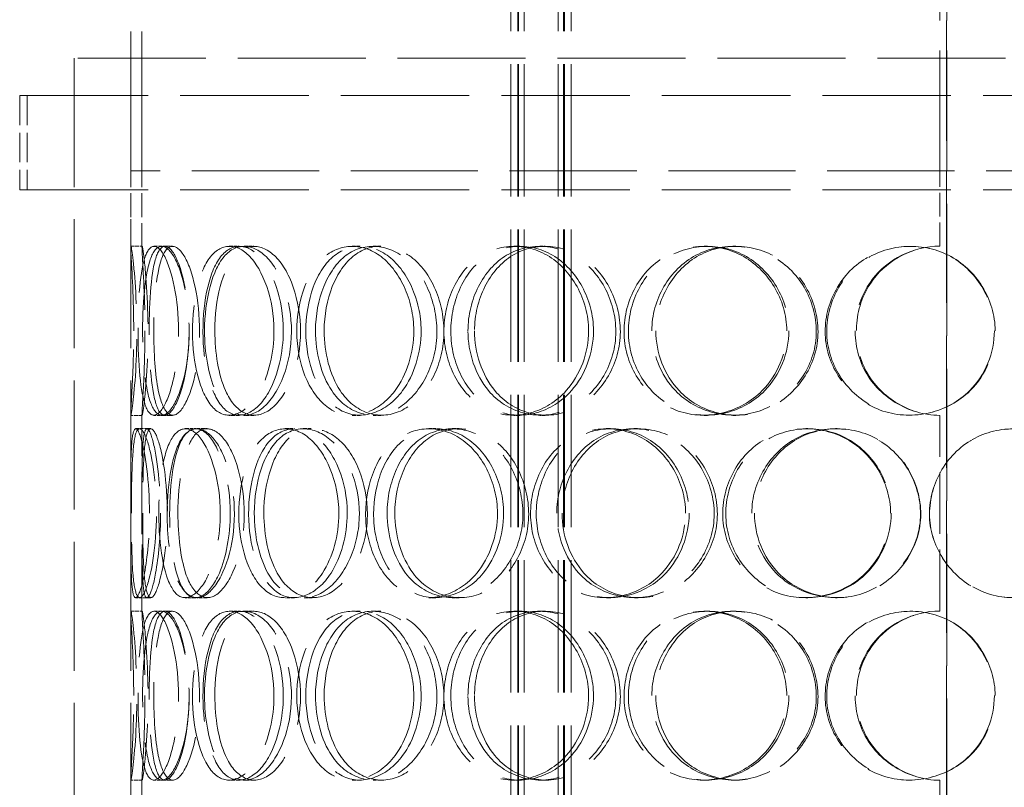
# Model space of a CAD drawing. Units: millimetres. Extents: x 0 to 10692, y 0 to 7560.
# Drawn here: x 3104 to 3366, y 6135 to 6339 of the extents above; entities that cross this region are included whole.
import ezdxf

# ---------------------------------------------------------------- set-up
doc = ezdxf.new("R2010")
doc.units = ezdxf.units.MM
doc.header["$LTSCALE"] = 18
doc.linetypes.add('DASHED_SPACE', pattern=[0.2067, 0.1654, -0.0413])
doc.layers.add('Hidden (ISO)', color=7, linetype='DASHED_SPACE', lineweight=9, true_color=0x0080c0)

msp = doc.modelspace()

# ---------------------------------------------------------------- linework, layer by layer
at = {"layer": 'Hidden (ISO)', "ltscale": 10.750954}
for p, q in [((3348.6638, 6299.1398), (3348.6638, 6539.1398)), ((3350.4138, 6539.1398), (3350.4138, 6299.1398)), ((3350.44, 6299.1398), (3350.44, 6539.1398))]:
    msp.add_line(p, q, dxfattribs=at)
at = {"layer": 'Hidden (ISO)', "ltscale": 12.430791}
for p, q in [((3133.5638, 6299.1398), (3133.5638, 6484.1398)), ((3136.5638, 6299.1398), (3136.5638, 6484.1398))]:
    msp.add_line(p, q, dxfattribs=at)
at = {"layer": 'Hidden (ISO)', "ltscale": 11.809251}
for p, q in [((3234.6392, 5721.1398), (3234.6392, 6424.1398)), ((3236.4392, 5721.1398), (3236.4392, 6424.1398)), ((3236.6392, 5721.1398), (3236.6392, 6424.1398)), ((3238.1392, 5721.1398), (3238.1392, 6424.1398)), ((3247.1392, 5721.1398), (3247.1392, 6424.1398)), ((3248.6392, 5721.1398), (3248.6392, 6424.1398)), ((3248.8392, 5721.1398), (3248.8392, 6424.1398)), ((3250.6392, 5721.1398), (3250.6392, 6424.1398))]:
    msp.add_line(p, q, dxfattribs=at)
at = {"layer": 'Hidden (ISO)', "ltscale": 11.423937}
msp.add_line((3578.5638, 6329.1398), (3118.5638, 6329.1398), dxfattribs=at)
at = {"layer": 'Hidden (ISO)', "ltscale": 11.51888}
for p, q in [((3118.5638, 6329.1398), (3118.5638, 5729.1398)), ((3133.5638, 6329.1398), (3133.5638, 5729.1398))]:
    msp.add_line(p, q, dxfattribs=at)
at = {"layer": 'Hidden (ISO)', "ltscale": 11.469467}
for p, q in [((3104.0638, 6319.1398), (3593.0638, 6319.1398)), ((3104.0638, 6294.1398), (3593.0638, 6294.1398))]:
    msp.add_line(p, q, dxfattribs=at)
at = {"layer": 'Hidden (ISO)', "ltscale": 2.645312}
for p, q in [((3104.0638, 6319.1398), (3104.0638, 6294.1398)), ((3106.0638, 6319.1398), (3106.0638, 6294.1398))]:
    msp.add_line(p, q, dxfattribs=at)
at = {"layer": 'Hidden (ISO)', "ltscale": 11.346329}
msp.add_line((3563.5638, 6299.1398), (3133.5638, 6299.1398), dxfattribs=at)
msp.add_line((3563.5638, 6299.1398), (3133.5638, 6299.1398), dxfattribs=at)
at = {"layer": 'Hidden (ISO)', "ltscale": 2.15349}
for p, q in [((3133.5638, 6278.7877), (3133.5638, 6299.1398)), ((3136.5638, 6278.7877), (3136.5638, 6299.1398))]:
    msp.add_line(p, q, dxfattribs=at)
at = {"layer": 'Hidden (ISO)', "ltscale": 2.11623}
msp.add_line((3348.6638, 6279.1398), (3348.6638, 6299.1398), dxfattribs=at)
at = {"layer": 'Hidden (ISO)', "ltscale": 11.784699}
for p, q in [((3350.4138, 6299.1398), (3350.4138, 5729.1398)), ((3350.44, 5729.1398), (3350.44, 6299.1398))]:
    msp.add_line(p, q, dxfattribs=at)
at = {"layer": 'Hidden (ISO)', "ltscale": 0.317349}
for p, q in [((3133.6009, 6279.1398), (3136.6004, 6279.1398)), ((3139.7369, 6279.1398), (3142.6508, 6279.1398)), ((3159.7799, 6279.1398), (3162.414, 6279.1398)), ((3163.7307, 6279.1398), (3166.3098, 6279.1398)), ((3192.3949, 6279.1398), (3194.574, 6279.1398)), ((3197.99, 6279.1398), (3200.0911, 6279.1398)), ((3235.4101, 6279.1398), (3236.989, 6279.1398)), ((3242.2769, 6279.1398), (3243.7599, 6279.1398)), ((3285.9608, 6279.1398), (3286.8343, 6279.1398)), ((3293.6419, 6279.1398), (3294.4083, 6279.1398)), ((3136.6004, 6234.1398), (3133.6009, 6234.1398)), ((3142.6508, 6234.1398), (3139.7369, 6234.1398)), ((3162.414, 6234.1398), (3159.7799, 6234.1398)), ((3166.3098, 6234.1398), (3163.7307, 6234.1398)), ((3194.574, 6234.1398), (3192.3949, 6234.1398)), ((3200.0911, 6234.1398), (3197.99, 6234.1398)), ((3236.989, 6234.1398), (3235.4101, 6234.1398)), ((3243.7599, 6234.1398), (3242.2769, 6234.1398)), ((3286.8343, 6234.1398), (3285.9608, 6234.1398)), ((3294.4083, 6234.1398), (3293.6419, 6234.1398)), ((3134.8827, 6230.6398), (3137.8643, 6230.6398)), ((3148.0825, 6230.6398), (3150.8799, 6230.6398)), ((3151.1049, 6230.6398), (3153.8602, 6230.6398)), ((3174.6334, 6230.6398), (3177.0604, 6230.6398)), ((3179.4466, 6230.6398), (3181.8064, 6230.6398)), ((3212.7673, 6230.6398), (3214.6622, 6230.6398)), ((3219.0508, 6230.6398), (3220.858, 6230.6398)), ((3259.9446, 6230.6398), (3261.1812, 6230.6398)), ((3267.2799, 6230.6398), (3268.4141, 6230.6398)), ((3313.0236, 6230.6398), (3313.5195, 6230.6398)), ((3320.9222, 6230.6398), (3321.3079, 6230.6398)), ((3137.8643, 6185.6398), (3134.8827, 6185.6398)), ((3150.8799, 6185.6398), (3148.0825, 6185.6398)), ((3153.8602, 6185.6398), (3151.1049, 6185.6398)), ((3177.0604, 6185.6398), (3174.6334, 6185.6398)), ((3181.8064, 6185.6398), (3179.4466, 6185.6398)), ((3214.6622, 6185.6398), (3212.7673, 6185.6398)), ((3220.858, 6185.6398), (3219.0508, 6185.6398)), ((3261.1812, 6185.6398), (3259.9446, 6185.6398)), ((3268.4141, 6185.6398), (3267.2799, 6185.6398)), ((3313.5195, 6185.6398), (3313.0236, 6185.6398)), ((3321.3079, 6185.6398), (3320.9222, 6185.6398)), ((3133.6009, 6182.1398), (3136.6004, 6182.1398)), ((3139.7369, 6182.1398), (3142.6508, 6182.1398)), ((3159.7799, 6182.1398), (3162.414, 6182.1398)), ((3163.7307, 6182.1398), (3166.3098, 6182.1398)), ((3192.3949, 6182.1398), (3194.574, 6182.1398)), ((3197.99, 6182.1398), (3200.0911, 6182.1398)), ((3235.4101, 6182.1398), (3236.989, 6182.1398)), ((3242.2769, 6182.1398), (3243.7599, 6182.1398)), ((3285.9608, 6182.1398), (3286.8343, 6182.1398)), ((3293.6419, 6182.1398), (3294.4083, 6182.1398)), ((3136.6004, 6137.1398), (3133.6009, 6137.1398)), ((3142.6508, 6137.1398), (3139.7369, 6137.1398)), ((3162.414, 6137.1398), (3159.7799, 6137.1398)), ((3166.3098, 6137.1398), (3163.7307, 6137.1398)), ((3194.574, 6137.1398), (3192.3949, 6137.1398)), ((3200.0911, 6137.1398), (3197.99, 6137.1398)), ((3236.989, 6137.1398), (3235.4101, 6137.1398)), ((3243.7599, 6137.1398), (3242.2769, 6137.1398)), ((3286.8343, 6137.1398), (3285.9608, 6137.1398)), ((3294.4083, 6137.1398), (3293.6419, 6137.1398))]:
    msp.add_line(p, q, dxfattribs=at)
at = {"layer": 'Hidden (ISO)', "ltscale": 0.221587}
for p, q in [((3142.6508, 6279.1398), (3144.6657, 6279.1398)), ((3144.6657, 6234.1398), (3142.6508, 6234.1398)), ((3142.6508, 6182.1398), (3144.6657, 6182.1398)), ((3144.6657, 6137.1398), (3142.6508, 6137.1398))]:
    msp.add_line(p, q, dxfattribs=at)
at = {"layer": 'Hidden (ISO)', "ltscale": 5.576877}
for p, q in [((3133.5638, 6181.7877), (3133.5638, 6234.4919)), ((3136.5638, 6181.7877), (3136.5638, 6234.4919)), ((3133.5638, 6084.7877), (3133.5638, 6137.4919)), ((3136.5638, 6084.7877), (3136.5638, 6137.4919))]:
    msp.add_line(p, q, dxfattribs=at)
at = {"layer": 'Hidden (ISO)', "ltscale": 5.502357}
for p, q in [((3348.6638, 6182.1398), (3348.6638, 6234.1398)), ((3348.6638, 6085.1398), (3348.6638, 6137.1398))]:
    msp.add_line(p, q, dxfattribs=at)
at = {"layer": 'Hidden (ISO)', "ltscale": 0.108594}
for p, q in [((3137.8643, 6230.6398), (3138.8802, 6230.6398)), ((3138.8802, 6185.6398), (3137.8643, 6185.6398))]:
    msp.add_line(p, q, dxfattribs=at)
at = {"layer": 'Hidden (ISO)', "ltscale": 0.010482}
for centre, start, end in [((3348.6638, 6256.6398), 90, 90.254649), ((3348.6638, 6256.6398), 269.745351, 270), ((3348.6638, 6159.6398), 90, 90.254649), ((3348.6638, 6159.6398), 269.745351, 270)]:
    msp.add_arc(centre, 22.5, start, end, dxfattribs=at)
at = {"layer": 'Hidden (ISO)', "ltscale": 12.687437}
for points in [[(3134.3735, 6256.6398), (3134.3735, 6250.7447), (3134.1344, 6244.8859), (3133.8997, 6240.72), (3133.5689, 6234.8493), (3133.4421, 6232.6665), (3133.8546, 6235.3026), (3134.2634, 6237.9152), (3135.0303, 6245.1343), (3135.1822, 6253.2752), (3135.3356, 6261.5006), (3134.7778, 6270.2826), (3134.2359, 6275.0599), (3133.7076, 6279.718), (3133.4429, 6280.3742), (3133.6551, 6276.7019), (3133.8711, 6272.9636), (3134.3735, 6264.8971), (3134.3735, 6256.6398)], [(3146.276, 6256.6398), (3146.276, 6250.7447), (3145.4216, 6244.8859), (3144.1216, 6240.72), (3142.2894, 6234.8493), (3139.7723, 6232.6665), (3138.1435, 6235.3026), (3136.5293, 6237.9152), (3135.7175, 6245.1343), (3135.5493, 6253.2752), (3135.3795, 6261.5006), (3135.7998, 6270.2826), (3137.0255, 6275.0599), (3138.2207, 6279.718), (3140.3459, 6280.3742), (3142.4141, 6276.7019), (3144.5194, 6272.9636), (3146.276, 6264.8971), (3146.276, 6256.6398)], [(3136.7351, 6256.6398), (3136.7351, 6250.7447), (3137.1271, 6244.8859), (3137.9734, 6240.72), (3139.1661, 6234.8493), (3141.4381, 6232.6665), (3143.8643, 6235.3026), (3146.2689, 6237.9152), (3148.5635, 6245.1343), (3149.0252, 6253.2752), (3149.4917, 6261.5006), (3147.9929, 6270.2826), (3145.7195, 6275.0599), (3143.5029, 6279.718), (3140.866, 6280.3742), (3139.208, 6276.7019), (3137.5203, 6272.9636), (3136.7351, 6264.8971), (3136.7351, 6256.6398)], [(3171.65, 6256.6398), (3171.65, 6250.7447), (3170.2372, 6244.8859), (3167.9583, 6240.72), (3164.7469, 6234.8493), (3160.007, 6232.6665), (3156.4454, 6235.3026), (3152.9157, 6237.9152), (3150.5792, 6245.1343), (3150.1023, 6253.2752), (3149.6205, 6261.5006), (3150.9909, 6270.2826), (3153.9026, 6275.0599), (3156.7417, 6279.718), (3161.1152, 6280.3742), (3164.9016, 6276.7019), (3168.7562, 6272.9636), (3171.65, 6264.8971), (3171.65, 6256.6398)], [(3153.2034, 6256.6398), (3153.2034, 6250.7447), (3154.2005, 6244.8859), (3156.0715, 6240.72), (3158.7082, 6234.8493), (3163.2276, 6232.6665), (3167.506, 6235.3026), (3171.7463, 6237.9152), (3175.4158, 6245.1343), (3176.1566, 6253.2752), (3176.905, 6261.5006), (3174.5652, 6270.2826), (3170.7117, 6275.0599), (3166.9542, 6279.718), (3162.1207, 6280.3742), (3158.7031, 6276.7019), (3155.224, 6272.9636), (3153.2034, 6264.8971), (3153.2034, 6256.6398)], [(3208.8056, 6256.6398), (3208.8056, 6250.7447), (3206.9286, 6244.8859), (3203.8226, 6240.72), (3199.4456, 6234.8493), (3192.7987, 6232.6665), (3187.5416, 6235.3026), (3182.3314, 6237.9152), (3178.6257, 6245.1343), (3177.8719, 6253.2752), (3177.1102, 6261.5006), (3179.3394, 6270.2826), (3183.7432, 6275.0599), (3188.0372, 6279.718), (3194.3677, 6280.3742), (3199.6203, 6276.7019), (3204.9673, 6272.9636), (3208.8056, 6264.8971), (3208.8056, 6256.6398)], [(3182.6819, 6256.6398), (3182.6819, 6250.7447), (3184.2176, 6244.8859), (3186.9887, 6240.72), (3190.8937, 6234.8493), (3197.3597, 6232.6665), (3203.2054, 6235.3026), (3208.9989, 6237.9152), (3213.7989, 6245.1343), (3214.7695, 6253.2752), (3215.7501, 6261.5006), (3212.7249, 6270.2826), (3207.5479, 6275.0599), (3202.5, 6279.718), (3195.7918, 6280.3742), (3190.842, 6276.7019), (3185.8033, 6272.9636), (3182.6819, 6264.8971), (3182.6819, 6256.6398)], [(3255.2684, 6256.6398), (3255.2684, 6250.7447), (3253.0521, 6244.8859), (3249.326, 6240.72), (3244.075, 6234.8493), (3235.9636, 6232.6665), (3229.361, 6235.3026), (3222.8173, 6237.9152), (3217.9894, 6245.1343), (3217.0087, 6253.2752), (3216.0179, 6261.5006), (3218.9575, 6270.2826), (3224.5601, 6275.0599), (3230.023, 6279.718), (3237.889, 6280.3742), (3244.2578, 6276.7019), (3250.7412, 6272.9636), (3255.2684, 6264.8971), (3255.2684, 6256.6398)], [(3223.2073, 6256.6398), (3223.2073, 6250.7447), (3225.1794, 6244.8859), (3228.666, 6240.72), (3233.5794, 6234.8493), (3241.5613, 6232.6665), (3248.5849, 6235.3026), (3255.5459, 6237.9152), (3261.1568, 6245.1343), (3262.2924, 6253.2752), (3263.4399, 6261.5006), (3259.9309, 6270.2826), (3253.7751, 6275.0599), (3247.7729, 6279.718), (3239.6367, 6280.3742), (3233.4845, 6276.7019), (3227.2216, 6272.9636), (3223.2073, 6264.8971), (3223.2073, 6256.6398)], [(3307.9443, 6256.6398), (3307.9443, 6250.7447), (3305.5363, 6244.8859), (3301.4381, 6240.72), (3295.6628, 6234.8493), (3286.6272, 6232.6665), (3279.1188, 6235.3026), (3271.6775, 6237.9152), (3266.0487, 6245.1343), (3264.9065, 6253.2752), (3263.7525, 6261.5006), (3267.2067, 6270.2826), (3273.6351, 6275.0599), (3279.9031, 6279.718), (3288.7807, 6280.3742), (3295.8417, 6276.7019), (3303.0297, 6272.9636), (3307.9443, 6264.8971), (3307.9443, 6256.6398)], [(3272.0808, 6256.6398), (3272.0808, 6250.7447), (3274.358, 6244.8859), (3278.328, 6240.72), (3283.9225, 6234.8493), (3292.8887, 6232.6665), (3300.6226, 6235.3026), (3308.2874, 6237.9152), (3314.3355, 6245.1343), (3315.5607, 6253.2752), (3316.7985, 6261.5006), (3313.0394, 6270.2826), (3306.3148, 6275.0599), (3299.758, 6279.718), (3290.7356, 6280.3742), (3283.7907, 6276.7019), (3276.7208, 6272.9636), (3272.0808, 6264.8971), (3272.0808, 6256.6398)], [(3363.3252, 6256.6398), (3363.3252, 6250.7447), (3360.886, 6244.8859), (3356.6886, 6240.72), (3350.7735, 6234.8493), (3341.4154, 6232.6665), (3333.5014, 6235.3026), (3325.6578, 6237.9152), (3319.6031, 6245.1343), (3318.3755, 6253.2752), (3317.1352, 6261.5006), (3320.874, 6270.2826), (3327.6999, 6275.0599), (3334.3556, 6279.718), (3343.6537, 6280.3742), (3350.9366, 6276.7019), (3358.3505, 6272.9636), (3363.3252, 6264.8971), (3363.3252, 6256.6398)], [(3138.5694, 6208.1398), (3138.5694, 6202.2447), (3138.018, 6196.3859), (3137.2441, 6192.22), (3136.1536, 6186.3493), (3134.8204, 6184.1665), (3134.2072, 6186.8026), (3133.5993, 6189.4152), (3133.5767, 6196.6343), (3133.5685, 6204.7752), (3133.5602, 6213.0006), (3133.4909, 6221.7826), (3133.8357, 6226.5599), (3134.172, 6231.218), (3135.11, 6231.8742), (3136.2598, 6228.2019), (3137.4303, 6224.4636), (3138.5694, 6216.3971), (3138.5694, 6208.1398)], [(3133.7587, 6208.1398), (3133.7587, 6202.2447), (3133.8357, 6196.3859), (3134.1441, 6192.22), (3134.5787, 6186.3493), (3135.6604, 6184.1665), (3137.0917, 6186.8026), (3138.5102, 6189.4152), (3140.0539, 6196.6343), (3140.3632, 6204.7752), (3140.6758, 6213.0006), (3139.6389, 6221.7826), (3138.2194, 6226.5599), (3136.8353, 6231.218), (3135.3723, 6231.8742), (3134.6433, 6228.2019), (3133.9013, 6224.4636), (3133.7587, 6216.3971), (3133.7587, 6208.1398)], [(3157.3647, 6208.1398), (3157.3647, 6202.2447), (3156.2216, 6196.3859), (3154.417, 6192.22), (3151.8739, 6186.3493), (3148.2148, 6184.1665), (3145.5978, 6186.8026), (3143.0041, 6189.4152), (3141.4167, 6196.6343), (3141.0915, 6204.7752), (3140.7629, 6213.0006), (3141.6658, 6221.7826), (3143.752, 6226.5599), (3145.7861, 6231.218), (3149.0628, 6231.8742), (3152.0148, 6228.2019), (3155.0199, 6224.4636), (3157.3647, 6216.3971), (3157.3647, 6208.1398)], [(3143.253, 6208.1398), (3143.253, 6202.2447), (3143.9534, 6196.3859), (3145.3235, 6192.22), (3147.2543, 6186.3493), (3150.6787, 6184.1665), (3154.0592, 6186.8026), (3157.4096, 6189.4152), (3160.4169, 6196.6343), (3161.0232, 6204.7752), (3161.6357, 6213.0006), (3159.7003, 6221.7826), (3156.611, 6226.5599), (3153.5988, 6231.218), (3149.8321, 6231.8742), (3147.2729, 6228.2019), (3144.6677, 6224.4636), (3143.253, 6216.3971), (3143.253, 6208.1398)], [(3188.8931, 6208.1398), (3188.8931, 6202.2447), (3187.2343, 6196.3859), (3184.5192, 6192.22), (3180.6929, 6186.3493), (3174.9515, 6184.1665), (3170.5051, 6186.8026), (3166.0982, 6189.4152), (3163.0517, 6196.6343), (3162.4311, 6204.7752), (3161.8041, 6213.0006), (3163.6191, 6221.7826), (3167.3077, 6226.5599), (3170.9043, 6231.218), (3176.3015, 6231.8742), (3180.859, 6228.2019), (3185.4986, 6224.4636), (3188.8931, 6216.3971), (3188.8931, 6208.1398)], [(3166.42, 6208.1398), (3166.42, 6202.2447), (3167.6971, 6196.3859), (3170.0377, 6192.22), (3173.3362, 6186.3493), (3178.8752, 6184.1665), (3183.9799, 6186.8026), (3189.039, 6189.4152), (3193.3095, 6196.6343), (3194.1724, 6204.7752), (3195.0442, 6213.0006), (3192.3391, 6221.7826), (3187.7858, 6226.5599), (3183.346, 6231.218), (3177.5265, 6231.8742), (3173.3075, 6228.2019), (3169.0127, 6224.4636), (3166.42, 6216.3971), (3166.42, 6208.1398)], [(3231.0547, 6208.1398), (3231.0547, 6202.2447), (3228.9908, 6196.3859), (3225.5459, 6192.22), (3220.6913, 6186.3493), (3213.25, 6184.1665), (3207.2702, 6186.8026), (3201.3437, 6189.4152), (3197.0409, 6196.6343), (3196.1664, 6204.7752), (3195.2827, 6213.0006), (3197.8889, 6221.7826), (3202.9343, 6226.5599), (3207.8539, 6231.218), (3215.0119, 6231.8742), (3220.8716, 6228.2019), (3226.8367, 6224.4636), (3231.0547, 6216.3971), (3231.0547, 6208.1398)], [(3201.717, 6208.1398), (3201.717, 6202.2447), (3203.4857, 6196.3859), (3206.641, 6192.22), (3211.0873, 6186.3493), (3218.3722, 6184.1665), (3224.861, 6186.8026), (3231.2921, 6189.4152), (3236.5414, 6196.6343), (3237.6034, 6204.7752), (3238.6764, 6213.0006), (3235.3818, 6221.7826), (3229.6676, 6226.5599), (3224.0959, 6231.218), (3216.6112, 6231.8742), (3211.0134, 6228.2019), (3205.315, 6224.4636), (3201.717, 6216.3971), (3201.717, 6208.1398)], [(3281.0419, 6208.1398), (3281.0419, 6202.2447), (3278.7103, 6196.3859), (3274.7651, 6192.22), (3269.2055, 6186.3493), (3260.5597, 6184.1665), (3253.4448, 6186.8026), (3246.3933, 6189.4152), (3241.1209, 6196.6343), (3240.0505, 6204.7752), (3238.9691, 6213.0006), (3242.1929, 6221.7826), (3248.2591, 6226.5599), (3254.174, 6231.218), (3262.6164, 6231.8742), (3269.3879, 6228.2019), (3276.2812, 6224.4636), (3281.0419, 6216.3971), (3281.0419, 6208.1398)], [(3246.7933, 6208.1398), (3246.7933, 6202.2447), (3248.9359, 6196.3859), (3252.6956, 6192.22), (3257.9938, 6186.3493), (3266.5393, 6184.1665), (3273.9803, 6186.8026), (3281.3548, 6189.4152), (3287.2335, 6196.6343), (3288.4238, 6204.7752), (3289.6265, 6213.0006), (3285.9618, 6221.7826), (3279.4674, 6226.5599), (3273.1349, 6231.218), (3264.4833, 6231.8742), (3257.8795, 6228.2019), (3251.1569, 6224.4636), (3246.7933, 6216.3971), (3246.7933, 6208.1398)], [(3335.5258, 6208.1398), (3335.5258, 6202.2447), (3333.0817, 6196.3859), (3328.8989, 6192.22), (3323.0045, 6186.3493), (3313.7301, 6184.1665), (3305.9539, 6186.8026), (3298.247, 6189.4152), (3292.356, 6196.6343), (3291.1612, 6204.7752), (3289.9539, 6213.0006), (3293.5807, 6221.7826), (3300.2637, 6226.5599), (3306.78, 6231.218), (3315.9445, 6231.8742), (3323.1769, 6228.2019), (3330.5394, 6224.4636), (3335.5258, 6216.3971), (3335.5258, 6208.1398)], [(3298.647, 6208.1398), (3298.647, 6202.2447), (3301.0208, 6196.3859), (3305.1346, 6192.22), (3310.9318, 6186.3493), (3320.1689, 6184.1665), (3328.0664, 6186.8026), (3335.8934, 6189.4152), (3342.0098, 6196.6343), (3343.2493, 6204.7752), (3344.5016, 6213.0006), (3340.7109, 6221.7826), (3333.8686, 6226.5599), (3327.197, 6231.218), (3317.9548, 6231.8742), (3310.7847, 6228.2019), (3303.4857, 6224.4636), (3298.647, 6216.3971), (3298.647, 6208.1398)], [(3390.8779, 6208.1398), (3390.8779, 6202.2447), (3388.4842, 6196.3859), (3384.3424, 6192.22), (3378.5056, 6186.3493), (3369.2203, 6184.1665), (3361.3006, 6186.8026), (3353.4516, 6189.4152), (3347.3344, 6196.6343), (3346.0946, 6204.7752), (3344.842, 6213.0006), (3348.6302, 6221.7826), (3355.4849, 6226.5599), (3362.1687, 6231.218), (3371.4449, 6231.8742), (3378.6566, 6228.2019), (3385.998, 6224.4636), (3390.8779, 6216.3971), (3390.8779, 6208.1398)], [(3134.3735, 6159.6398), (3134.3735, 6153.7447), (3134.1344, 6147.8859), (3133.8997, 6143.72), (3133.5689, 6137.8493), (3133.4421, 6135.6665), (3133.8546, 6138.3026), (3134.2634, 6140.9152), (3135.0303, 6148.1343), (3135.1822, 6156.2752), (3135.3356, 6164.5006), (3134.7778, 6173.2826), (3134.2359, 6178.0599), (3133.7076, 6182.718), (3133.4429, 6183.3742), (3133.6551, 6179.7019), (3133.8711, 6175.9636), (3134.3735, 6167.8971), (3134.3735, 6159.6398)], [(3146.276, 6159.6398), (3146.276, 6153.7447), (3145.4216, 6147.8859), (3144.1216, 6143.72), (3142.2894, 6137.8493), (3139.7723, 6135.6665), (3138.1435, 6138.3026), (3136.5293, 6140.9152), (3135.7175, 6148.1343), (3135.5493, 6156.2752), (3135.3795, 6164.5006), (3135.7998, 6173.2826), (3137.0255, 6178.0599), (3138.2207, 6182.718), (3140.3459, 6183.3742), (3142.4141, 6179.7019), (3144.5194, 6175.9636), (3146.276, 6167.8971), (3146.276, 6159.6398)], [(3136.7351, 6159.6398), (3136.7351, 6153.7447), (3137.1271, 6147.8859), (3137.9734, 6143.72), (3139.1661, 6137.8493), (3141.4381, 6135.6665), (3143.8643, 6138.3026), (3146.2689, 6140.9152), (3148.5635, 6148.1343), (3149.0252, 6156.2752), (3149.4917, 6164.5006), (3147.9929, 6173.2826), (3145.7195, 6178.0599), (3143.5029, 6182.718), (3140.866, 6183.3742), (3139.208, 6179.7019), (3137.5203, 6175.9636), (3136.7351, 6167.8971), (3136.7351, 6159.6398)], [(3171.65, 6159.6398), (3171.65, 6153.7447), (3170.2372, 6147.8859), (3167.9583, 6143.72), (3164.7469, 6137.8493), (3160.007, 6135.6665), (3156.4454, 6138.3026), (3152.9157, 6140.9152), (3150.5792, 6148.1343), (3150.1023, 6156.2752), (3149.6205, 6164.5006), (3150.9909, 6173.2826), (3153.9026, 6178.0599), (3156.7417, 6182.718), (3161.1152, 6183.3742), (3164.9016, 6179.7019), (3168.7562, 6175.9636), (3171.65, 6167.8971), (3171.65, 6159.6398)], [(3153.2034, 6159.6398), (3153.2034, 6153.7447), (3154.2005, 6147.8859), (3156.0715, 6143.72), (3158.7082, 6137.8493), (3163.2276, 6135.6665), (3167.506, 6138.3026), (3171.7463, 6140.9152), (3175.4158, 6148.1343), (3176.1566, 6156.2752), (3176.905, 6164.5006), (3174.5652, 6173.2826), (3170.7117, 6178.0599), (3166.9542, 6182.718), (3162.1207, 6183.3742), (3158.7031, 6179.7019), (3155.224, 6175.9636), (3153.2034, 6167.8971), (3153.2034, 6159.6398)], [(3208.8056, 6159.6398), (3208.8056, 6153.7447), (3206.9286, 6147.8859), (3203.8226, 6143.72), (3199.4456, 6137.8493), (3192.7987, 6135.6665), (3187.5416, 6138.3026), (3182.3314, 6140.9152), (3178.6257, 6148.1343), (3177.8719, 6156.2752), (3177.1102, 6164.5006), (3179.3394, 6173.2826), (3183.7432, 6178.0599), (3188.0372, 6182.718), (3194.3677, 6183.3742), (3199.6203, 6179.7019), (3204.9673, 6175.9636), (3208.8056, 6167.8971), (3208.8056, 6159.6398)], [(3182.6819, 6159.6398), (3182.6819, 6153.7447), (3184.2176, 6147.8859), (3186.9887, 6143.72), (3190.8937, 6137.8493), (3197.3597, 6135.6665), (3203.2054, 6138.3026), (3208.9989, 6140.9152), (3213.7989, 6148.1343), (3214.7695, 6156.2752), (3215.7501, 6164.5006), (3212.7249, 6173.2826), (3207.5479, 6178.0599), (3202.5, 6182.718), (3195.7918, 6183.3742), (3190.842, 6179.7019), (3185.8033, 6175.9636), (3182.6819, 6167.8971), (3182.6819, 6159.6398)], [(3255.2684, 6159.6398), (3255.2684, 6153.7447), (3253.0521, 6147.8859), (3249.326, 6143.72), (3244.075, 6137.8493), (3235.9636, 6135.6665), (3229.361, 6138.3026), (3222.8173, 6140.9152), (3217.9894, 6148.1343), (3217.0087, 6156.2752), (3216.0179, 6164.5006), (3218.9575, 6173.2826), (3224.5601, 6178.0599), (3230.023, 6182.718), (3237.889, 6183.3742), (3244.2578, 6179.7019), (3250.7412, 6175.9636), (3255.2684, 6167.8971), (3255.2684, 6159.6398)], [(3223.2073, 6159.6398), (3223.2073, 6153.7447), (3225.1794, 6147.8859), (3228.666, 6143.72), (3233.5794, 6137.8493), (3241.5613, 6135.6665), (3248.5849, 6138.3026), (3255.5459, 6140.9152), (3261.1568, 6148.1343), (3262.2924, 6156.2752), (3263.4399, 6164.5006), (3259.9309, 6173.2826), (3253.7751, 6178.0599), (3247.7729, 6182.718), (3239.6367, 6183.3742), (3233.4845, 6179.7019), (3227.2216, 6175.9636), (3223.2073, 6167.8971), (3223.2073, 6159.6398)], [(3307.9443, 6159.6398), (3307.9443, 6153.7447), (3305.5363, 6147.8859), (3301.4381, 6143.72), (3295.6628, 6137.8493), (3286.6272, 6135.6665), (3279.1188, 6138.3026), (3271.6775, 6140.9152), (3266.0487, 6148.1343), (3264.9065, 6156.2752), (3263.7525, 6164.5006), (3267.2067, 6173.2826), (3273.6351, 6178.0599), (3279.9031, 6182.718), (3288.7807, 6183.3742), (3295.8417, 6179.7019), (3303.0297, 6175.9636), (3307.9443, 6167.8971), (3307.9443, 6159.6398)], [(3272.0808, 6159.6398), (3272.0808, 6153.7447), (3274.358, 6147.8859), (3278.328, 6143.72), (3283.9225, 6137.8493), (3292.8887, 6135.6665), (3300.6226, 6138.3026), (3308.2874, 6140.9152), (3314.3355, 6148.1343), (3315.5607, 6156.2752), (3316.7985, 6164.5006), (3313.0394, 6173.2826), (3306.3148, 6178.0599), (3299.758, 6182.718), (3290.7356, 6183.3742), (3283.7907, 6179.7019), (3276.7208, 6175.9636), (3272.0808, 6167.8971), (3272.0808, 6159.6398)], [(3363.3252, 6159.6398), (3363.3252, 6153.7447), (3360.886, 6147.8859), (3356.6886, 6143.72), (3350.7735, 6137.8493), (3341.4154, 6135.6665), (3333.5014, 6138.3026), (3325.6578, 6140.9152), (3319.6031, 6148.1343), (3318.3755, 6156.2752), (3317.1352, 6164.5006), (3320.874, 6173.2826), (3327.6999, 6178.0599), (3334.3556, 6182.718), (3343.6537, 6183.3742), (3350.9366, 6179.7019), (3358.3505, 6175.9636), (3363.3252, 6167.8971), (3363.3252, 6159.6398)]]:
    msp.add_open_spline(points, degree=3, knots=[-1, -1, -1, -1, -0.87490126, -0.87490126, -0.87490126, -0.69860926, -0.69860926, -0.69860926, -0.52388904, -0.52388904, -0.52388904, -0.34735603, -0.34735603, -0.34735603, -0.17522609, -0.17522609, -0.17522609, 0, 0, 0, 0], dxfattribs=at)
at = {"layer": 'Hidden (ISO)', "ltscale": 12.598583}
for points in [[(3137.3622, 6256.6398), (3137.3622, 6264.8971), (3136.8668, 6272.9636), (3136.6538, 6276.7019), (3136.4446, 6280.3742), (3136.7056, 6279.718), (3137.2265, 6275.0599), (3137.7609, 6270.2826), (3138.3108, 6261.5006), (3138.1596, 6253.2752), (3138.0099, 6245.1343), (3137.2536, 6237.9152), (3136.8505, 6235.3026), (3136.4438, 6232.6665), (3136.5689, 6234.8493), (3136.895, 6240.72), (3137.1264, 6244.8859), (3137.3622, 6250.7447), (3137.3622, 6256.6398)], [(3149.0987, 6256.6398), (3149.0987, 6264.8971), (3147.3666, 6272.9636), (3145.2906, 6276.7019), (3143.2512, 6280.3742), (3141.1557, 6279.718), (3139.9772, 6275.0599), (3138.7686, 6270.2826), (3138.3542, 6261.5006), (3138.5216, 6253.2752), (3138.6874, 6245.1343), (3139.4879, 6237.9152), (3141.0796, 6235.3026), (3142.6856, 6232.6665), (3145.1677, 6234.8493), (3146.9742, 6240.72), (3148.2562, 6244.8859), (3149.0987, 6250.7447), (3149.0987, 6256.6398)], [(3139.6908, 6256.6398), (3139.6908, 6264.8971), (3140.4651, 6272.9636), (3142.1293, 6276.7019), (3143.7641, 6280.3742), (3146.3642, 6279.718), (3148.5499, 6275.0599), (3150.7916, 6270.2826), (3152.2694, 6261.5006), (3151.8094, 6253.2752), (3151.3542, 6245.1343), (3149.0916, 6237.9152), (3146.7205, 6235.3026), (3144.3282, 6232.6665), (3142.0879, 6234.8493), (3140.9119, 6240.72), (3140.0774, 6244.8859), (3139.6908, 6250.7447), (3139.6908, 6256.6398)], [(3174.1186, 6256.6398), (3174.1186, 6264.8971), (3171.2651, 6272.9636), (3167.4644, 6276.7019), (3163.7308, 6280.3742), (3159.4183, 6279.718), (3156.6188, 6275.0599), (3153.7477, 6270.2826), (3152.3964, 6261.5006), (3152.8715, 6253.2752), (3153.3417, 6245.1343), (3155.6457, 6237.9152), (3159.1262, 6235.3026), (3162.638, 6232.6665), (3167.3117, 6234.8493), (3170.4784, 6240.72), (3172.7255, 6244.8859), (3174.1186, 6250.7447), (3174.1186, 6256.6398)], [(3155.9294, 6256.6398), (3155.9294, 6264.8971), (3157.9218, 6272.9636), (3161.3523, 6276.7019), (3164.7223, 6280.3742), (3169.4883, 6279.718), (3173.1933, 6275.0599), (3176.9931, 6270.2826), (3179.3003, 6261.5006), (3178.5622, 6253.2752), (3177.8318, 6245.1343), (3174.2135, 6237.9152), (3170.0324, 6235.3026), (3165.8137, 6232.6665), (3161.3573, 6234.8493), (3158.7574, 6240.72), (3156.9125, 6244.8859), (3155.9294, 6250.7447), (3155.9294, 6256.6398)], [(3210.7557, 6256.6398), (3210.7557, 6264.8971), (3206.9709, 6272.9636), (3201.6985, 6276.7019), (3196.5193, 6280.3742), (3190.2771, 6279.718), (3186.043, 6275.0599), (3181.7007, 6270.2826), (3179.5026, 6261.5006), (3180.2536, 6253.2752), (3180.997, 6245.1343), (3184.6509, 6237.9152), (3189.7884, 6235.3026), (3194.9721, 6232.6665), (3201.5263, 6234.8493), (3205.8422, 6240.72), (3208.9049, 6244.8859), (3210.7557, 6250.7447), (3210.7557, 6256.6398)], [(3184.9965, 6256.6398), (3184.9965, 6264.8971), (3188.0743, 6272.9636), (3193.0428, 6276.7019), (3197.9235, 6280.3742), (3204.5381, 6279.718), (3209.5155, 6275.0599), (3214.6204, 6270.2826), (3217.6033, 6261.5006), (3216.6363, 6253.2752), (3215.6794, 6245.1343), (3210.9463, 6237.9152), (3205.2336, 6235.3026), (3199.4695, 6232.6665), (3193.0938, 6234.8493), (3189.2432, 6240.72), (3186.5108, 6244.8859), (3184.9965, 6250.7447), (3184.9965, 6256.6398)], [(3256.5702, 6256.6398), (3256.5702, 6264.8971), (3252.1062, 6272.9636), (3245.7133, 6276.7019), (3239.4333, 6280.3742), (3231.6771, 6279.718), (3226.2904, 6275.0599), (3220.7659, 6270.2826), (3217.8674, 6261.5006), (3218.8444, 6253.2752), (3219.8114, 6245.1343), (3224.5719, 6237.9152), (3231.0243, 6235.3026), (3237.5348, 6232.6665), (3245.5329, 6234.8493), (3250.7107, 6240.72), (3254.3849, 6244.8859), (3256.5702, 6250.7447), (3256.5702, 6256.6398)], [(3224.9564, 6256.6398), (3224.9564, 6264.8971), (3228.9147, 6272.9636), (3235.0902, 6276.7019), (3241.1566, 6280.3742), (3249.1793, 6279.718), (3255.0977, 6275.0599), (3261.1676, 6270.2826), (3264.6276, 6261.5006), (3263.4962, 6253.2752), (3262.3764, 6245.1343), (3256.8438, 6237.9152), (3249.9799, 6235.3026), (3243.0543, 6232.6665), (3235.1838, 6234.8493), (3230.339, 6240.72), (3226.901, 6244.8859), (3224.9564, 6250.7447), (3224.9564, 6256.6398)], [(3308.5111, 6256.6398), (3308.5111, 6264.8971), (3303.665, 6272.9636), (3296.5773, 6276.7019), (3289.6149, 6280.3742), (3280.8611, 6279.718), (3274.6806, 6275.0599), (3268.3419, 6270.2826), (3264.936, 6261.5006), (3266.0739, 6253.2752), (3267.2001, 6245.1343), (3272.7503, 6237.9152), (3280.0878, 6235.3026), (3287.4914, 6232.6665), (3296.4009, 6234.8493), (3302.0957, 6240.72), (3306.1367, 6244.8859), (3308.5111, 6250.7447), (3308.5111, 6256.6398)], [(3273.148, 6256.6398), (3273.148, 6264.8971), (3277.7232, 6272.9636), (3284.6945, 6276.7019), (3291.5425, 6280.3742), (3300.439, 6279.718), (3306.9044, 6275.0599), (3313.5351, 6270.2826), (3317.2418, 6261.5006), (3316.0212, 6253.2752), (3314.8131, 6245.1343), (3308.8494, 6237.9152), (3301.2915, 6235.3026), (3293.6656, 6232.6665), (3284.8245, 6234.8493), (3279.308, 6240.72), (3275.3935, 6244.8859), (3273.148, 6250.7447), (3273.148, 6256.6398)], [(3363.1193, 6256.6398), (3363.1193, 6264.8971), (3358.214, 6272.9636), (3350.9035, 6276.7019), (3343.7222, 6280.3742), (3334.5539, 6279.718), (3327.991, 6275.0599), (3321.2604, 6270.2826), (3317.5738, 6261.5006), (3318.7968, 6253.2752), (3320.0072, 6245.1343), (3325.9775, 6237.9152), (3333.7115, 6235.3026), (3341.5152, 6232.6665), (3350.7427, 6234.8493), (3356.5752, 6240.72), (3360.714, 6244.8859), (3363.1193, 6250.7447), (3363.1193, 6256.6398)], [(3141.4995, 6208.1398), (3141.4995, 6216.3971), (3140.3764, 6224.4636), (3139.2222, 6228.2019), (3138.0885, 6231.8742), (3137.1635, 6231.218), (3136.832, 6226.5599), (3136.4919, 6221.7826), (3136.5603, 6213.0006), (3136.5685, 6204.7752), (3136.5766, 6196.6343), (3136.5988, 6189.4152), (3137.1982, 6186.8026), (3137.8029, 6184.1665), (3139.1174, 6186.3493), (3140.1928, 6192.22), (3140.9558, 6196.3859), (3141.4995, 6202.2447), (3141.4995, 6208.1398)], [(3136.7559, 6208.1398), (3136.7559, 6216.3971), (3136.8966, 6224.4636), (3137.6283, 6228.2019), (3138.347, 6231.8742), (3139.7897, 6231.218), (3141.1544, 6226.5599), (3142.5541, 6221.7826), (3143.5766, 6213.0006), (3143.2684, 6204.7752), (3142.9633, 6196.6343), (3141.4412, 6189.4152), (3140.0424, 6186.8026), (3138.6311, 6184.1665), (3137.5646, 6186.3493), (3137.136, 6192.22), (3136.8319, 6196.3859), (3136.7559, 6202.2447), (3136.7559, 6208.1398)], [(3160.0326, 6208.1398), (3160.0326, 6216.3971), (3157.7205, 6224.4636), (3154.7574, 6228.2019), (3151.8466, 6231.8742), (3148.6156, 6231.218), (3146.6098, 6226.5599), (3144.5527, 6221.7826), (3143.6625, 6213.0006), (3143.9865, 6204.7752), (3144.3071, 6196.6343), (3145.8724, 6189.4152), (3148.4299, 6186.8026), (3151.0104, 6184.1665), (3154.6185, 6186.3493), (3157.126, 6192.22), (3158.9054, 6196.3859), (3160.0326, 6202.2447), (3160.0326, 6208.1398)], [(3146.1178, 6208.1398), (3146.1178, 6216.3971), (3147.5128, 6224.4636), (3150.0816, 6228.2019), (3152.6051, 6231.8742), (3156.3192, 6231.218), (3159.2894, 6226.5599), (3162.3356, 6221.7826), (3164.244, 6213.0006), (3163.64, 6204.7752), (3163.0422, 6196.6343), (3160.0769, 6189.4152), (3156.7732, 6186.8026), (3153.4398, 6184.1665), (3150.0633, 6186.3493), (3148.1594, 6192.22), (3146.8084, 6196.3859), (3146.1178, 6202.2447), (3146.1178, 6208.1398)], [(3191.121, 6208.1398), (3191.121, 6216.3971), (3187.7739, 6224.4636), (3183.1991, 6228.2019), (3178.7051, 6231.8742), (3173.3833, 6231.218), (3169.8369, 6226.5599), (3166.1997, 6221.7826), (3164.4101, 6213.0006), (3165.0283, 6204.7752), (3165.6402, 6196.6343), (3168.6443, 6189.4152), (3172.9896, 6186.8026), (3177.374, 6184.1665), (3183.0353, 6186.3493), (3186.8082, 6192.22), (3189.4854, 6196.3859), (3191.121, 6202.2447), (3191.121, 6208.1398)], [(3168.9616, 6208.1398), (3168.9616, 6216.3971), (3171.5181, 6224.4636), (3175.753, 6228.2019), (3179.913, 6231.8742), (3185.6514, 6231.218), (3190.0292, 6226.5599), (3194.519, 6221.7826), (3197.1863, 6213.0006), (3196.3267, 6204.7752), (3195.4759, 6196.6343), (3191.265, 6189.4152), (3186.2764, 6186.8026), (3181.2429, 6184.1665), (3175.7812, 6186.3493), (3172.5288, 6192.22), (3170.2208, 6196.3859), (3168.9616, 6202.2447), (3168.9616, 6208.1398)], [(3232.6944, 6208.1398), (3232.6944, 6216.3971), (3228.5352, 6224.4636), (3222.6534, 6228.2019), (3216.8755, 6231.8742), (3209.8172, 6231.218), (3204.9663, 6226.5599), (3199.9913, 6221.7826), (3197.4215, 6213.0006), (3198.2928, 6204.7752), (3199.1552, 6196.6343), (3203.3979, 6189.4152), (3209.2417, 6186.8026), (3215.1381, 6184.1665), (3222.4756, 6186.3493), (3227.2625, 6192.22), (3230.6593, 6196.3859), (3232.6944, 6202.2447), (3232.6944, 6208.1398)], [(3203.766, 6208.1398), (3203.766, 6216.3971), (3207.3138, 6224.4636), (3212.9327, 6228.2019), (3218.4524, 6231.8742), (3225.8327, 6231.218), (3231.3266, 6226.5599), (3236.9611, 6221.7826), (3240.2097, 6213.0006), (3239.1517, 6204.7752), (3238.1045, 6196.6343), (3232.9284, 6189.4152), (3226.5871, 6186.8026), (3220.1888, 6184.1665), (3213.0056, 6186.3493), (3208.6213, 6192.22), (3205.5101, 6196.3859), (3203.766, 6202.2447), (3203.766, 6208.1398)], [(3281.9841, 6208.1398), (3281.9841, 6216.3971), (3277.2898, 6224.4636), (3270.4927, 6228.2019), (3263.8156, 6231.8742), (3255.4911, 6231.218), (3249.6587, 6226.5599), (3243.6772, 6221.7826), (3240.4983, 6213.0006), (3241.5647, 6204.7752), (3242.6201, 6196.6343), (3247.819, 6189.4152), (3254.772, 6186.8026), (3261.7877, 6184.1665), (3270.3128, 6186.3493), (3275.7949, 6192.22), (3279.685, 6196.3859), (3281.9841, 6202.2447), (3281.9841, 6208.1398)], [(3248.2134, 6208.1398), (3248.2134, 6216.3971), (3252.5161, 6224.4636), (3259.1449, 6228.2019), (3265.6565, 6231.8742), (3274.1874, 6231.218), (3280.4315, 6226.5599), (3286.8354, 6221.7826), (3290.4489, 6213.0006), (3289.263, 6204.7752), (3288.0892, 6196.6343), (3282.2926, 6189.4152), (3275.021, 6186.8026), (3267.6839, 6184.1665), (3259.2576, 6186.3493), (3254.0333, 6192.22), (3250.326, 6196.3859), (3248.2134, 6202.2447), (3248.2134, 6208.1398)], [(3335.7077, 6208.1398), (3335.7077, 6216.3971), (3330.7909, 6224.4636), (3323.5312, 6228.2019), (3316.3996, 6231.8742), (3307.3631, 6231.218), (3300.9377, 6226.5599), (3294.3479, 6221.7826), (3290.7718, 6213.0006), (3291.9622, 6204.7752), (3293.1403, 6196.6343), (3298.9491, 6189.4152), (3306.5485, 6186.8026), (3314.2162, 6184.1665), (3323.3611, 6186.3493), (3329.1733, 6192.22), (3333.2978, 6196.3859), (3335.7077, 6202.2447), (3335.7077, 6208.1398)], [(3299.3436, 6208.1398), (3299.3436, 6216.3971), (3304.1147, 6224.4636), (3311.3119, 6228.2019), (3318.3819, 6231.8742), (3327.4952, 6231.218), (3334.0737, 6226.5599), (3340.8205, 6221.7826), (3344.5583, 6213.0006), (3343.3234, 6204.7752), (3342.1013, 6196.6343), (3336.0702, 6189.4152), (3328.3524, 6186.8026), (3320.5651, 6184.1665), (3311.4569, 6186.3493), (3305.7406, 6192.22), (3301.6842, 6196.3859), (3299.3436, 6202.2447), (3299.3436, 6208.1398)], [(3390.2875, 6208.1398), (3390.2875, 6216.3971), (3385.4757, 6224.4636), (3378.2367, 6228.2019), (3371.1256, 6231.8742), (3361.9789, 6231.218), (3355.3884, 6226.5599), (3348.6293, 6221.7826), (3344.8939, 6213.0006), (3346.1291, 6204.7752), (3347.3515, 6196.6343), (3353.3834, 6189.4152), (3361.1229, 6186.8026), (3368.9321, 6184.1665), (3378.0878, 6186.3493), (3383.8431, 6192.22), (3387.9272, 6196.3859), (3390.2875, 6202.2447), (3390.2875, 6208.1398)], [(3137.3622, 6159.6398), (3137.3622, 6167.8971), (3136.8668, 6175.9636), (3136.6538, 6179.7019), (3136.4446, 6183.3742), (3136.7056, 6182.718), (3137.2265, 6178.0599), (3137.7609, 6173.2826), (3138.3108, 6164.5006), (3138.1596, 6156.2752), (3138.0099, 6148.1343), (3137.2536, 6140.9152), (3136.8505, 6138.3026), (3136.4438, 6135.6665), (3136.5689, 6137.8493), (3136.895, 6143.72), (3137.1264, 6147.8859), (3137.3622, 6153.7447), (3137.3622, 6159.6398)], [(3149.0987, 6159.6398), (3149.0987, 6167.8971), (3147.3666, 6175.9636), (3145.2906, 6179.7019), (3143.2512, 6183.3742), (3141.1557, 6182.718), (3139.9772, 6178.0599), (3138.7686, 6173.2826), (3138.3542, 6164.5006), (3138.5216, 6156.2752), (3138.6874, 6148.1343), (3139.4879, 6140.9152), (3141.0796, 6138.3026), (3142.6856, 6135.6665), (3145.1677, 6137.8493), (3146.9742, 6143.72), (3148.2562, 6147.8859), (3149.0987, 6153.7447), (3149.0987, 6159.6398)], [(3139.6908, 6159.6398), (3139.6908, 6167.8971), (3140.4651, 6175.9636), (3142.1293, 6179.7019), (3143.7641, 6183.3742), (3146.3642, 6182.718), (3148.5499, 6178.0599), (3150.7916, 6173.2826), (3152.2694, 6164.5006), (3151.8094, 6156.2752), (3151.3542, 6148.1343), (3149.0916, 6140.9152), (3146.7205, 6138.3026), (3144.3282, 6135.6665), (3142.0879, 6137.8493), (3140.9119, 6143.72), (3140.0774, 6147.8859), (3139.6908, 6153.7447), (3139.6908, 6159.6398)], [(3174.1186, 6159.6398), (3174.1186, 6167.8971), (3171.2651, 6175.9636), (3167.4644, 6179.7019), (3163.7308, 6183.3742), (3159.4183, 6182.718), (3156.6188, 6178.0599), (3153.7477, 6173.2826), (3152.3964, 6164.5006), (3152.8715, 6156.2752), (3153.3417, 6148.1343), (3155.6457, 6140.9152), (3159.1262, 6138.3026), (3162.638, 6135.6665), (3167.3117, 6137.8493), (3170.4784, 6143.72), (3172.7255, 6147.8859), (3174.1186, 6153.7447), (3174.1186, 6159.6398)], [(3155.9294, 6159.6398), (3155.9294, 6167.8971), (3157.9218, 6175.9636), (3161.3523, 6179.7019), (3164.7223, 6183.3742), (3169.4883, 6182.718), (3173.1933, 6178.0599), (3176.9931, 6173.2826), (3179.3003, 6164.5006), (3178.5622, 6156.2752), (3177.8318, 6148.1343), (3174.2135, 6140.9152), (3170.0324, 6138.3026), (3165.8137, 6135.6665), (3161.3573, 6137.8493), (3158.7574, 6143.72), (3156.9125, 6147.8859), (3155.9294, 6153.7447), (3155.9294, 6159.6398)], [(3210.7557, 6159.6398), (3210.7557, 6167.8971), (3206.9709, 6175.9636), (3201.6985, 6179.7019), (3196.5193, 6183.3742), (3190.2771, 6182.718), (3186.043, 6178.0599), (3181.7007, 6173.2826), (3179.5026, 6164.5006), (3180.2536, 6156.2752), (3180.997, 6148.1343), (3184.6509, 6140.9152), (3189.7884, 6138.3026), (3194.9721, 6135.6665), (3201.5263, 6137.8493), (3205.8422, 6143.72), (3208.9049, 6147.8859), (3210.7557, 6153.7447), (3210.7557, 6159.6398)], [(3184.9965, 6159.6398), (3184.9965, 6167.8971), (3188.0743, 6175.9636), (3193.0428, 6179.7019), (3197.9235, 6183.3742), (3204.5381, 6182.718), (3209.5155, 6178.0599), (3214.6204, 6173.2826), (3217.6033, 6164.5006), (3216.6363, 6156.2752), (3215.6794, 6148.1343), (3210.9463, 6140.9152), (3205.2336, 6138.3026), (3199.4695, 6135.6665), (3193.0938, 6137.8493), (3189.2432, 6143.72), (3186.5108, 6147.8859), (3184.9965, 6153.7447), (3184.9965, 6159.6398)], [(3256.5702, 6159.6398), (3256.5702, 6167.8971), (3252.1062, 6175.9636), (3245.7133, 6179.7019), (3239.4333, 6183.3742), (3231.6771, 6182.718), (3226.2904, 6178.0599), (3220.7659, 6173.2826), (3217.8674, 6164.5006), (3218.8444, 6156.2752), (3219.8114, 6148.1343), (3224.5719, 6140.9152), (3231.0243, 6138.3026), (3237.5348, 6135.6665), (3245.5329, 6137.8493), (3250.7107, 6143.72), (3254.3849, 6147.8859), (3256.5702, 6153.7447), (3256.5702, 6159.6398)], [(3224.9564, 6159.6398), (3224.9564, 6167.8971), (3228.9147, 6175.9636), (3235.0902, 6179.7019), (3241.1566, 6183.3742), (3249.1793, 6182.718), (3255.0977, 6178.0599), (3261.1676, 6173.2826), (3264.6276, 6164.5006), (3263.4962, 6156.2752), (3262.3764, 6148.1343), (3256.8438, 6140.9152), (3249.9799, 6138.3026), (3243.0543, 6135.6665), (3235.1838, 6137.8493), (3230.339, 6143.72), (3226.901, 6147.8859), (3224.9564, 6153.7447), (3224.9564, 6159.6398)], [(3308.5111, 6159.6398), (3308.5111, 6167.8971), (3303.665, 6175.9636), (3296.5773, 6179.7019), (3289.6149, 6183.3742), (3280.8611, 6182.718), (3274.6806, 6178.0599), (3268.3419, 6173.2826), (3264.936, 6164.5006), (3266.0739, 6156.2752), (3267.2001, 6148.1343), (3272.7503, 6140.9152), (3280.0878, 6138.3026), (3287.4914, 6135.6665), (3296.4009, 6137.8493), (3302.0957, 6143.72), (3306.1367, 6147.8859), (3308.5111, 6153.7447), (3308.5111, 6159.6398)], [(3273.148, 6159.6398), (3273.148, 6167.8971), (3277.7232, 6175.9636), (3284.6945, 6179.7019), (3291.5425, 6183.3742), (3300.439, 6182.718), (3306.9044, 6178.0599), (3313.5351, 6173.2826), (3317.2418, 6164.5006), (3316.0212, 6156.2752), (3314.8131, 6148.1343), (3308.8494, 6140.9152), (3301.2915, 6138.3026), (3293.6656, 6135.6665), (3284.8245, 6137.8493), (3279.308, 6143.72), (3275.3935, 6147.8859), (3273.148, 6153.7447), (3273.148, 6159.6398)], [(3363.1193, 6159.6398), (3363.1193, 6167.8971), (3358.214, 6175.9636), (3350.9035, 6179.7019), (3343.7222, 6183.3742), (3334.5539, 6182.718), (3327.991, 6178.0599), (3321.2604, 6173.2826), (3317.5738, 6164.5006), (3318.7968, 6156.2752), (3320.0072, 6148.1343), (3325.9775, 6140.9152), (3333.7115, 6138.3026), (3341.5152, 6135.6665), (3350.7427, 6137.8493), (3356.5752, 6143.72), (3360.714, 6147.8859), (3363.1193, 6153.7447), (3363.1193, 6159.6398)]]:
    msp.add_open_spline(points, degree=3, knots=[0, 0, 0, 0, 0.17522609, 0.17522609, 0.17522609, 0.34735603, 0.34735603, 0.34735603, 0.52388904, 0.52388904, 0.52388904, 0.69860926, 0.69860926, 0.69860926, 0.87490126, 0.87490126, 0.87490126, 1, 1, 1, 1], dxfattribs=at)
at = {"layer": 'Hidden (ISO)', "ltscale": 9.489288}
for points in [[(3348.5638, 6279.1396), (3341.6287, 6279.109), (3334.7939, 6275.713), (3330.6219, 6270.2227), (3325.5625, 6263.5648), (3324.6881, 6254.0053), (3328.4458, 6246.5421), (3332.1612, 6239.1633), (3340.2488, 6234.1767), (3348.5638, 6234.14)], [(3348.5638, 6182.1396), (3341.6287, 6182.109), (3334.7939, 6178.713), (3330.6219, 6173.2227), (3325.5625, 6166.5648), (3324.6881, 6157.0053), (3328.4458, 6149.5421), (3332.1612, 6142.1633), (3340.2488, 6137.1767), (3348.5638, 6137.14)]]:
    msp.add_open_spline(points, degree=3, knots=[-1, -1, -1, -1, -0.70688715, -0.70688715, -0.70688715, -0.35143654, -0.35143654, -0.35143654, 0, 0, 0, 0], dxfattribs=at)
at = {"layer": 'Hidden (ISO)', "ltscale": 9.423084}
for points in [[(3348.5638, 6234.14), (3340.3648, 6234.1767), (3332.39, 6239.1633), (3328.7266, 6246.5421), (3325.0212, 6254.0053), (3325.8835, 6263.5648), (3330.8722, 6270.2227), (3334.9861, 6275.713), (3341.7255, 6279.109), (3348.5638, 6279.1396)], [(3348.5638, 6137.14), (3340.3648, 6137.1767), (3332.39, 6142.1633), (3328.7266, 6149.5421), (3325.0212, 6157.0053), (3325.8835, 6166.5648), (3330.8722, 6173.2227), (3334.9861, 6178.713), (3341.7255, 6182.109), (3348.5638, 6182.1396)]]:
    msp.add_open_spline(points, degree=3, knots=[0, 0, 0, 0, 0.35143654, 0.35143654, 0.35143654, 0.70688715, 0.70688715, 0.70688715, 1, 1, 1, 1], dxfattribs=at)

doc.saveas('drawing.dxf')
